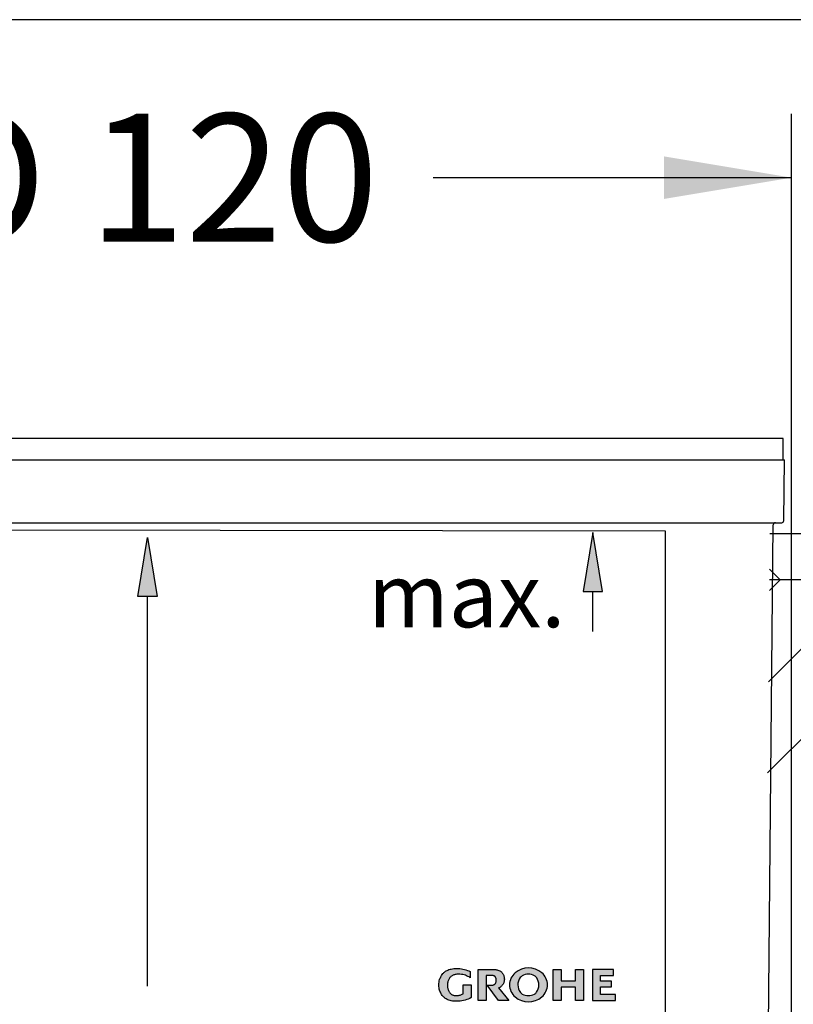
# Model space of a CAD drawing. Units: millimetres. Extents: x 7 to 203, y 4 to 291.
# Drawn here: x 119 to 155, y 245 to 291 of the extents above; entities that cross this region are included whole.
import ezdxf
from ezdxf.enums import TextEntityAlignment as Align

# ---------------------------------------------------------------- set-up
doc = ezdxf.new("R2010")
doc.units = ezdxf.units.MM
for name, color, linetype in [('Layer1', 7, 'Continuous'), ('Layer3', 7, 'Continuous'), ('Layer5', 7, 'Continuous'), ('Layer50', 7, 'Continuous'), ('Standard', 7, 'Continuous')]:
    doc.layers.add(name, color=color, linetype=linetype)
doc.styles.add('SEACAD_Arial', font='arial.ttf')
doc.styles.add('SEACAD_Solid_Edge_ANSI1_Symbols', font='semeca1.ttf')
doc.dimstyles.get("Standard").update_dxf_attribs({"dimtxt": 0.18, "dimasz": 0.18, "dimexe": 0.18, "dimexo": 0.0625, "dimgap": 0.09, "dimtad": 0, "dimtih": 1, "dimtoh": 1, "dimdec": 4, "dimzin": 0, "dimdsep": 46, "dimtxsty": 'Standard', "dimcen": 0.09, "dimadec": 0, "dimazin": 0, "dimtfac": 1, "dimtdec": 4, "dimtofl": 0, "dimtmove": 0, "dimatfit": 3, "dimfxl": 0, "dimtolj": 1, "dimtzin": 0, "dimarcsym": 0})

# ---------------------------------------------------------------- blocks, each defined once
blk = doc.blocks.new('DMBLK108')
at = {"layer": 'Layer3', "linetype": 'Continuous'}
for points in [[(100.922, 284.579), (94.922, 283.579), (100.922, 282.579)], [(148.922, 284.579), (148.922, 282.579), (154.922, 283.579)]]:
    blk.add_hatch(color=7, dxfattribs=at).paths.add_polyline_path(points)
at = {"layer": 'Layer3', "color": 7, "linetype": 'Continuous'}
for p, q in [((94.922, 266.869), (94.922, 286.579)), ((154.922, 266.869), (154.922, 286.579)), ((111.758, 283.579), (94.922, 283.579)), ((154.922, 283.579), (138.087, 283.579))]:
    blk.add_line(p, q, dxfattribs=at)
for s, style, p in [('O', 'SEACAD_Solid_Edge_ANSI1_Symbols', (113.858, 286.579)), ('120', 'SEACAD_Arial', (121.9, 286.579))]:
    blk.add_text(s, height=6, dxfattribs=dict(at, style=style)).set_placement(p, align=Align.TOP_LEFT)

msp = doc.modelspace()

# ---------------------------------------------------------------- hatches: boundary and pattern name
at = {"layer": 'Layer1', "linetype": 'Continuous'}
for points in [[(145.59303, 266.91716), (145.13886, 264.13535), (145.59303, 264.13535), (146.04721, 264.13535)], [(124.67294, 266.67915), (124.21877, 263.89733), (124.67294, 263.89733), (125.12712, 263.89733)], [(139.6635, 244.96904), (139.73778, 244.99703), (139.81011, 245.02897), (139.8802, 245.06465), (139.8802, 245.66029), (139.49193, 245.66029), (139.49193, 245.23334), (139.45823, 245.21788), (139.42364, 245.20408), (139.38828, 245.19202), (139.35229, 245.18174), (139.31579, 245.1733), (139.27894, 245.16672), (139.24187, 245.16204), (139.20473, 245.15924), (139.16767, 245.15833), (139.13282, 245.15856), (139.10005, 245.16143), (139.06935, 245.16665), (139.04069, 245.17392), (139.01406, 245.18295), (138.98944, 245.19344), (138.95623, 245.21129), (138.92743, 245.23079), (138.90439, 245.24978), (138.88444, 245.2698), (138.86689, 245.29129), (138.85106, 245.31472), (138.83624, 245.34053), (138.82175, 245.36918), (138.80677, 245.40218), (138.79236, 245.43983), (138.78354, 245.46809), (138.77569, 245.49928), (138.76907, 245.53375), (138.76399, 245.57184), (138.7607, 245.61391), (138.75951, 245.66029), (138.76105, 245.70667), (138.76527, 245.74874), (138.77181, 245.78683), (138.78032, 245.8213), (138.79043, 245.8525), (138.80177, 245.88076), (138.82031, 245.9184), (138.83958, 245.9514), (138.85822, 245.98006), (138.87728, 246.00587), (138.89766, 246.02929), (138.92024, 246.05078), (138.9459, 246.0708), (138.97554, 246.08979), (138.99961, 246.10292), (139.0262, 246.11547), (139.05531, 246.12714), (139.08699, 246.13763), (139.12125, 246.14666), (139.15812, 246.15393), (139.19761, 246.15915), (139.23977, 246.16202), (139.2846, 246.16225), (139.34824, 246.16022), (139.41208, 246.15406), (139.47573, 246.14374), (139.53877, 246.12927), (139.6008, 246.11072), (139.66143, 246.0882), (139.72029, 246.06188), (139.77703, 246.03198), (139.83134, 245.99875), (139.83134, 246.28471), (139.76523, 246.31462), (139.69742, 246.34132), (139.62814, 246.36467), (139.55765, 246.38456), (139.4862, 246.4009), (139.41407, 246.41364), (139.34153, 246.42272), (139.26886, 246.42816), (139.19632, 246.42996), (139.12474, 246.4296), (139.05744, 246.4252), (138.99438, 246.4172), (138.93552, 246.40606), (138.88083, 246.39221), (138.83025, 246.37612), (138.78377, 246.35823), (138.74133, 246.339), (138.70289, 246.31886), (138.67057, 246.29959), (138.64128, 246.27973), (138.6146, 246.25906), (138.59011, 246.23738), (138.56739, 246.2145), (138.54602, 246.19019), (138.51559, 246.15062), (138.48584, 246.10669), (138.46528, 246.07367), (138.44497, 246.03774), (138.42546, 245.99838), (138.40736, 245.95505), (138.39122, 245.90723), (138.37764, 245.85438), (138.36719, 245.79597), (138.36045, 245.73148), (138.358, 245.66029), (138.36045, 245.5891), (138.36719, 245.52461), (138.37764, 245.4662), (138.39122, 245.41335), (138.40736, 245.36553), (138.42546, 245.32221), (138.44497, 245.28284), (138.46528, 245.24692), (138.48584, 245.21389), (138.51559, 245.16996), (138.54602, 245.13039), (138.56739, 245.10608), (138.59011, 245.0832), (138.6146, 245.06152), (138.64128, 245.04086), (138.67057, 245.02099), (138.70289, 245.00172), (138.74133, 244.98159), (138.78377, 244.96235), (138.83025, 244.94446), (138.88083, 244.92837), (138.93552, 244.91453), (138.99438, 244.90338), (139.05744, 244.89538), (139.12474, 244.89098), (139.19632, 244.89062), (139.27494, 244.89279), (139.35374, 244.89931), (139.43236, 244.91023), (139.51044, 244.92553), (139.5876, 244.94517)], [(140.19567, 246.38727), (140.19567, 244.93331), (140.58174, 244.93331), (140.58174, 246.10933), (140.83184, 246.10933), (140.85986, 246.10871), (140.88534, 246.1055), (140.90832, 246.10017), (140.92882, 246.09316), (140.9469, 246.08494), (140.96257, 246.07596), (140.97889, 246.0642), (140.99245, 246.05147), (141.00413, 246.03729), (141.0122, 246.0254), (141.02008, 246.0122), (141.02823, 245.997), (141.03607, 245.97966), (141.04308, 245.95964), (141.04875, 245.93639), (141.05254, 245.90939), (141.05395, 245.8781), (141.05254, 245.84681), (141.04875, 245.81981), (141.04308, 245.79657), (141.03607, 245.77654), (141.02823, 245.7592), (141.02008, 245.744), (141.00955, 245.7267), (140.99847, 245.71161), (140.98596, 245.69822), (140.97511, 245.689), (140.96257, 245.68025), (140.94888, 245.6723), (140.93334, 245.6649), (140.91591, 245.65837), (140.89657, 245.653), (140.8753, 245.64911), (140.85207, 245.64703), (140.63027, 245.64703), (141.16414, 244.93331), (141.64287, 244.93331), (141.15593, 245.51667), (141.18595, 245.52909), (141.21289, 245.5422), (141.24282, 245.55943), (141.26874, 245.57759), (141.29154, 245.59709), (141.31212, 245.61834), (141.33137, 245.64176), (141.35019, 245.66775), (141.36966, 245.69769), (141.38838, 245.73185), (141.39983, 245.75749), (141.41004, 245.78579), (141.41863, 245.81706), (141.42524, 245.85162), (141.4295, 245.88979), (141.43105, 245.93187), (141.4295, 245.97395), (141.42524, 246.01211), (141.41863, 246.04667), (141.41004, 246.07795), (141.39983, 246.10625), (141.38838, 246.13188), (141.36966, 246.16604), (141.35019, 246.19598), (141.33137, 246.22197), (141.31212, 246.24539), (141.29154, 246.26664), (141.26874, 246.28614), (141.24282, 246.3043), (141.21289, 246.32153), (141.17547, 246.33922), (141.13233, 246.35542), (141.10034, 246.36494), (141.06574, 246.37313), (141.02851, 246.37973), (140.98862, 246.38446), (140.94605, 246.38706), (140.90078, 246.38727)], [(145.15225, 244.93331), (145.15225, 246.38727), (144.77403, 246.38727), (144.77403, 245.85104), (144.10371, 245.85104), (144.10371, 246.38727), (143.72785, 246.38727), (143.72785, 244.93331), (144.10371, 244.93331), (144.10371, 245.55101), (144.77403, 245.55101), (144.77403, 244.93331)], [(145.56308, 244.93331), (146.65288, 244.93331), (146.65288, 245.21127), (145.93893, 245.21127), (145.93893, 245.56866), (146.45654, 245.56866), (146.45654, 245.8378), (145.93893, 245.8378), (145.93893, 246.10931), (146.55581, 246.10931), (146.55581, 246.38727), (145.56308, 246.38727)]]:
    msp.add_hatch(color=7, dxfattribs=at).paths.add_polyline_path(points)
h = msp.add_hatch(color=7, dxfattribs=at)
edge = h.paths.add_edge_path()
edge.add_arc((142.4145, 245.66054), 0.74002, 130.396385, 229.603615)
edge.add_arc((142.5628, 245.8505), 0.98086, 230.197052, 309.802941)
edge.add_arc((142.72086, 245.66081), 0.73395, 309.803003, 410.558804)
edge.add_arc((142.56308, 245.48593), 0.9693, 49.923309, 130.396307)
edge = h.paths.add_edge_path()
edge.add_arc((142.41919, 245.48923), 0.29619, 217.032542, 240.151504)
edge.add_arc((142.56264, 245.73917), 0.58437, 240.14961, 298.654893)
edge.add_arc((142.7008, 245.48633), 0.29625, 298.655131, 326.079316)
edge.add_arc((142.44062, 245.6613), 0.60979, 326.079595, 392.933576)
edge.add_arc((142.70378, 245.83177), 0.29625, 32.93385, 59.704261)
edge.add_arc((142.56264, 245.59019), 0.57603, 59.704541, 121.522043)
edge.add_arc((142.41633, 245.82872), 0.2962, 121.520566, 143.935565)
edge.add_arc((142.64673, 245.66091), 0.58124, 143.934214, 217.034262)
at = {"layer": 'Layer50', "linetype": 'Continuous'}
h = msp.add_hatch(dxfattribs=at)
h.set_pattern_fill('LINE', scale=0.83333, angle=-45, style=0)
h.paths.add_polyline_path([(153.88078, 264.68946), (176.1724, 264.68946), (176.1724, 266.86912), (153.9017, 266.86912)])
h = msp.add_hatch(dxfattribs=at)
h.set_pattern_fill('LINE', scale=0.94488, angle=45, style=0)
h.paths.add_polyline_path([(176.1724, 264.68946), (153.88078, 264.68946), (153.78838, 255.06391), (176.1724, 255.06391)])

# ---------------------------------------------------------------- linework, layer by layer
at = {"layer": 'Layer1', "color": 7, "linetype": 'Continuous'}
for p, q in [((154.5224, 271.31912), (95.3224, 271.31912)), ((154.5224, 270.31912), (154.5224, 271.31912)), ((95.2624, 270.31912), (154.5824, 270.31912)), ((154.55504, 267.46816), (154.5824, 270.31912)), ((95.38977, 267.36912), (154.45504, 267.36912)), ((100.85534, 267.05802), (148.98947, 266.9856)), ((145.59303, 266.91716), (145.13886, 264.13535)), ((146.04721, 264.13535), (145.59303, 266.91716)), ((148.98947, 266.9856), (148.98947, 215.02186)), ((153.54589, 213.81283), (154.05906, 267.27008)), ((124.21877, 263.89733), (124.67294, 266.67915)), ((124.67294, 266.67915), (125.12712, 263.89733)), ((145.13886, 264.13535), (145.59303, 264.13535)), ((145.59303, 262.26035), (145.59303, 264.13535)), ((145.59303, 264.13535), (146.04721, 264.13535)), ((124.67294, 263.89733), (124.21877, 263.89733)), ((124.67294, 245.60314), (124.67294, 263.89733)), ((125.12712, 263.89733), (124.67294, 263.89733)), ((138.44497, 246.03774), (138.46528, 246.07367)), ((138.46528, 246.07367), (138.48584, 246.10669)), ((138.48584, 246.10669), (138.51559, 246.15062)), ((138.51559, 246.15062), (138.54602, 246.19019)), ((138.54602, 246.19019), (138.56739, 246.2145)), ((138.56739, 246.2145), (138.59011, 246.23738)), ((138.59011, 246.23738), (138.6146, 246.25906)), ((138.6146, 246.25906), (138.64128, 246.27973)), ((138.64128, 246.27973), (138.67057, 246.29959)), ((138.67057, 246.29959), (138.70289, 246.31886)), ((138.70289, 246.31886), (138.74133, 246.339)), ((138.74133, 246.339), (138.78377, 246.35823)), ((138.78377, 246.35823), (138.83025, 246.37612)), ((138.83025, 246.37612), (138.88083, 246.39221)), ((138.88083, 246.39221), (138.93552, 246.40606)), ((138.9459, 246.0708), (138.92024, 246.05078)), ((138.93552, 246.40606), (138.99438, 246.4172)), ((138.97554, 246.08979), (138.9459, 246.0708)), ((138.99961, 246.10292), (138.97554, 246.08979)), ((138.99438, 246.4172), (139.05744, 246.4252)), ((139.0262, 246.11547), (138.99961, 246.10292)), ((139.05531, 246.12714), (139.0262, 246.11547)), ((139.08699, 246.13763), (139.05531, 246.12714)), ((139.05744, 246.4252), (139.12474, 246.4296)), ((139.12125, 246.14666), (139.08699, 246.13763)), ((139.15812, 246.15393), (139.12125, 246.14666)), ((139.12474, 246.4296), (139.19632, 246.42996)), ((139.19761, 246.15915), (139.15812, 246.15393)), ((139.19632, 246.42996), (139.26886, 246.42816)), ((139.23977, 246.16202), (139.19761, 246.15915)), ((139.2846, 246.16225), (139.23977, 246.16202)), ((139.26886, 246.42816), (139.34153, 246.42272)), ((139.34824, 246.16022), (139.2846, 246.16225)), ((139.34153, 246.42272), (139.41407, 246.41364)), ((139.41208, 246.15406), (139.34824, 246.16022)), ((139.47573, 246.14374), (139.41208, 246.15406)), ((139.41407, 246.41364), (139.4862, 246.4009)), ((139.53877, 246.12927), (139.47573, 246.14374)), ((139.4862, 246.4009), (139.55765, 246.38456)), ((139.6008, 246.11072), (139.53877, 246.12927)), ((139.55765, 246.38456), (139.62814, 246.36467)), ((139.66143, 246.0882), (139.6008, 246.11072)), ((139.62814, 246.36467), (139.69742, 246.34132)), ((139.72029, 246.06188), (139.66143, 246.0882)), ((139.69742, 246.34132), (139.76523, 246.31462)), ((139.77703, 246.03198), (139.72029, 246.06188)), ((139.76523, 246.31462), (139.83134, 246.28471)), ((139.83134, 246.28471), (139.83134, 245.99875)), ((140.19567, 244.93331), (140.19567, 246.38727)), ((140.19567, 246.38727), (140.90078, 246.38727)), ((140.58174, 246.10933), (140.58174, 244.93331)), ((140.83184, 246.10933), (140.58174, 246.10933)), ((140.85986, 246.10871), (140.83184, 246.10933)), ((140.88534, 246.1055), (140.85986, 246.10871)), ((140.90832, 246.10017), (140.88534, 246.1055)), ((140.90078, 246.38727), (140.94605, 246.38706)), ((140.92882, 246.09316), (140.90832, 246.10017)), ((140.9469, 246.08494), (140.92882, 246.09316)), ((140.94605, 246.38706), (140.98862, 246.38446)), ((140.96257, 246.07596), (140.9469, 246.08494)), ((140.97889, 246.0642), (140.96257, 246.07596)), ((140.99245, 246.05147), (140.97889, 246.0642)), ((140.98862, 246.38446), (141.02851, 246.37973)), ((141.02851, 246.37973), (141.06574, 246.37313)), ((141.06574, 246.37313), (141.10034, 246.36494)), ((141.10034, 246.36494), (141.13233, 246.35542)), ((141.13233, 246.35542), (141.17547, 246.33922)), ((141.17547, 246.33922), (141.21289, 246.32153)), ((141.21289, 246.32153), (141.24282, 246.3043)), ((141.24282, 246.3043), (141.26874, 246.28614)), ((141.26874, 246.28614), (141.29154, 246.26664)), ((141.29154, 246.26664), (141.31212, 246.24539)), ((141.31212, 246.24539), (141.33137, 246.22197)), ((141.33137, 246.22197), (141.35019, 246.19598)), ((141.35019, 246.19598), (141.36966, 246.16604)), ((141.36966, 246.16604), (141.38838, 246.13188)), ((141.38838, 246.13188), (141.39983, 246.10625)), ((141.39983, 246.10625), (141.41004, 246.07795)), ((141.41004, 246.07795), (141.41863, 246.04667)), ((143.72785, 246.38727), (144.10371, 246.38727)), ((143.72785, 244.93331), (143.72785, 246.38727)), ((144.10371, 246.38727), (144.10371, 245.85104)), ((144.77403, 246.38727), (145.15225, 246.38727)), ((144.77403, 245.85104), (144.77403, 246.38727)), ((145.15225, 246.38727), (145.15225, 244.93331)), ((146.55581, 246.38727), (145.56308, 246.38727)), ((145.56308, 246.38727), (145.56308, 244.93331)), ((145.93893, 245.8378), (145.93893, 246.10931)), ((145.93893, 246.10931), (146.55581, 246.10931)), ((146.55581, 246.10931), (146.55581, 246.38727)), ((138.358, 245.66029), (138.36045, 245.73148)), ((138.36045, 245.5891), (138.358, 245.66029)), ((138.36045, 245.73148), (138.36719, 245.79597)), ((138.36719, 245.79597), (138.37764, 245.85438)), ((138.37764, 245.85438), (138.39122, 245.90723)), ((138.39122, 245.90723), (138.40736, 245.95505)), ((138.40736, 245.95505), (138.42546, 245.99838)), ((138.42546, 245.99838), (138.44497, 246.03774)), ((138.76105, 245.70667), (138.75951, 245.66029)), ((138.75951, 245.66029), (138.7607, 245.61391)), ((138.7607, 245.61391), (138.76399, 245.57184)), ((138.76527, 245.74874), (138.76105, 245.70667)), ((138.77181, 245.78683), (138.76527, 245.74874)), ((138.78032, 245.8213), (138.77181, 245.78683)), ((138.79043, 245.8525), (138.78032, 245.8213)), ((138.80177, 245.88076), (138.79043, 245.8525)), ((138.82031, 245.9184), (138.80177, 245.88076)), ((138.83958, 245.9514), (138.82031, 245.9184)), ((138.85822, 245.98006), (138.83958, 245.9514)), ((138.87728, 246.00587), (138.85822, 245.98006)), ((138.89766, 246.02929), (138.87728, 246.00587)), ((138.92024, 246.05078), (138.89766, 246.02929)), ((139.49193, 245.66029), (139.8802, 245.66029)), ((139.49193, 245.23334), (139.49193, 245.66029)), ((139.83134, 245.99875), (139.77703, 246.03198)), ((139.8802, 245.66029), (139.8802, 245.06465)), ((140.63027, 245.64703), (140.85207, 245.64703)), ((141.16414, 244.93331), (140.63027, 245.64703)), ((140.85207, 245.64703), (140.8753, 245.64911)), ((140.8753, 245.64911), (140.89657, 245.653)), ((140.89657, 245.653), (140.91591, 245.65837)), ((140.91591, 245.65837), (140.93334, 245.6649)), ((140.93334, 245.6649), (140.94888, 245.6723)), ((140.94888, 245.6723), (140.96257, 245.68025)), ((140.96257, 245.68025), (140.97511, 245.689)), ((140.97511, 245.689), (140.98596, 245.69822)), ((140.98596, 245.69822), (140.99847, 245.71161)), ((141.00413, 246.03729), (140.99245, 246.05147)), ((140.99847, 245.71161), (141.00955, 245.7267)), ((141.0122, 246.0254), (141.00413, 246.03729)), ((141.00955, 245.7267), (141.02008, 245.744)), ((141.02008, 246.0122), (141.0122, 246.0254)), ((141.02823, 245.997), (141.02008, 246.0122)), ((141.02008, 245.744), (141.02823, 245.7592)), ((141.03607, 245.97966), (141.02823, 245.997)), ((141.02823, 245.7592), (141.03607, 245.77654)), ((141.04308, 245.95964), (141.03607, 245.97966)), ((141.03607, 245.77654), (141.04308, 245.79657)), ((141.04875, 245.93639), (141.04308, 245.95964)), ((141.04308, 245.79657), (141.04875, 245.81981)), ((141.05254, 245.90939), (141.04875, 245.93639)), ((141.04875, 245.81981), (141.05254, 245.84681)), ((141.05395, 245.8781), (141.05254, 245.90939)), ((141.05254, 245.84681), (141.05395, 245.8781)), ((141.29154, 245.59709), (141.26874, 245.57759)), ((141.31212, 245.61834), (141.29154, 245.59709)), ((141.33137, 245.64176), (141.31212, 245.61834)), ((141.35019, 245.66775), (141.33137, 245.64176)), ((141.36966, 245.69769), (141.35019, 245.66775)), ((141.38838, 245.73185), (141.36966, 245.69769)), ((141.39983, 245.75749), (141.38838, 245.73185)), ((141.41004, 245.78579), (141.39983, 245.75749)), ((141.41863, 245.81706), (141.41004, 245.78579)), ((141.41863, 246.04667), (141.42524, 246.01211)), ((141.42524, 245.85162), (141.41863, 245.81706)), ((141.42524, 246.01211), (141.4295, 245.97395)), ((141.4295, 245.88979), (141.42524, 245.85162)), ((141.4295, 245.97395), (141.43105, 245.93187)), ((141.43105, 245.93187), (141.4295, 245.88979)), ((144.10371, 245.85104), (144.77403, 245.85104)), ((146.45654, 245.8378), (145.93893, 245.8378)), ((146.45654, 245.56866), (146.45654, 245.8378)), ((138.36719, 245.52461), (138.36045, 245.5891)), ((138.37764, 245.4662), (138.36719, 245.52461)), ((138.39122, 245.41335), (138.37764, 245.4662)), ((138.40736, 245.36553), (138.39122, 245.41335)), ((138.42546, 245.32221), (138.40736, 245.36553)), ((138.44497, 245.28284), (138.42546, 245.32221)), ((138.46528, 245.24692), (138.44497, 245.28284)), ((138.48584, 245.21389), (138.46528, 245.24692)), ((138.51559, 245.16996), (138.48584, 245.21389)), ((138.54602, 245.13039), (138.51559, 245.16996)), ((138.76399, 245.57184), (138.76907, 245.53375)), ((138.76907, 245.53375), (138.77569, 245.49928)), ((138.77569, 245.49928), (138.78354, 245.46809)), ((138.78354, 245.46809), (138.79236, 245.43983)), ((138.79236, 245.43983), (138.80677, 245.40218)), ((138.80677, 245.40218), (138.82175, 245.36918)), ((138.82175, 245.36918), (138.83624, 245.34053)), ((138.83624, 245.34053), (138.85106, 245.31472)), ((138.85106, 245.31472), (138.86689, 245.29129)), ((138.86689, 245.29129), (138.88444, 245.2698)), ((138.88444, 245.2698), (138.90439, 245.24978)), ((138.90439, 245.24978), (138.92743, 245.23079)), ((138.92743, 245.23079), (138.95623, 245.21129)), ((138.95623, 245.21129), (138.98944, 245.19344)), ((138.98944, 245.19344), (139.01406, 245.18295)), ((139.01406, 245.18295), (139.04069, 245.17392)), ((139.04069, 245.17392), (139.06935, 245.16665)), ((139.06935, 245.16665), (139.10005, 245.16143)), ((139.10005, 245.16143), (139.13282, 245.15856)), ((139.13282, 245.15856), (139.16767, 245.15833)), ((139.16767, 245.15833), (139.20473, 245.15924)), ((139.20473, 245.15924), (139.24187, 245.16204)), ((139.24187, 245.16204), (139.27894, 245.16672)), ((139.27894, 245.16672), (139.31579, 245.1733)), ((139.31579, 245.1733), (139.35229, 245.18174)), ((139.35229, 245.18174), (139.38828, 245.19202)), ((139.38828, 245.19202), (139.42364, 245.20408)), ((139.42364, 245.20408), (139.45823, 245.21788)), ((139.45823, 245.21788), (139.49193, 245.23334)), ((141.18595, 245.52909), (141.15593, 245.51667)), ((141.15593, 245.51667), (141.64287, 244.93331)), ((141.21289, 245.5422), (141.18595, 245.52909)), ((141.24282, 245.55943), (141.21289, 245.5422)), ((141.26874, 245.57759), (141.24282, 245.55943)), ((144.10371, 245.55101), (144.10371, 244.93331)), ((144.77403, 245.55101), (144.10371, 245.55101)), ((144.77403, 244.93331), (144.77403, 245.55101)), ((145.93893, 245.21127), (145.93893, 245.56866)), ((145.93893, 245.56866), (146.45654, 245.56866)), ((146.65288, 245.21127), (145.93893, 245.21127)), ((146.65288, 244.93331), (146.65288, 245.21127)), ((138.56739, 245.10608), (138.54602, 245.13039)), ((138.59011, 245.0832), (138.56739, 245.10608)), ((138.6146, 245.06152), (138.59011, 245.0832)), ((138.64128, 245.04086), (138.6146, 245.06152)), ((138.67057, 245.02099), (138.64128, 245.04086)), ((138.70289, 245.00172), (138.67057, 245.02099)), ((138.74133, 244.98159), (138.70289, 245.00172)), ((138.78377, 244.96235), (138.74133, 244.98159)), ((138.83025, 244.94446), (138.78377, 244.96235)), ((138.88083, 244.92837), (138.83025, 244.94446)), ((138.93552, 244.91453), (138.88083, 244.92837)), ((138.99438, 244.90338), (138.93552, 244.91453)), ((139.05744, 244.89538), (138.99438, 244.90338)), ((139.12474, 244.89098), (139.05744, 244.89538)), ((139.19632, 244.89062), (139.12474, 244.89098)), ((139.27494, 244.89279), (139.19632, 244.89062)), ((139.35374, 244.89931), (139.27494, 244.89279)), ((139.43236, 244.91023), (139.35374, 244.89931)), ((139.51044, 244.92553), (139.43236, 244.91023)), ((139.5876, 244.94517), (139.51044, 244.92553)), ((139.6635, 244.96904), (139.5876, 244.94517)), ((139.73778, 244.99703), (139.6635, 244.96904)), ((139.81011, 245.02897), (139.73778, 244.99703)), ((139.8802, 245.06465), (139.81011, 245.02897)), ((140.58174, 244.93331), (140.19567, 244.93331)), ((141.64287, 244.93331), (141.16414, 244.93331)), ((144.10371, 244.93331), (143.72785, 244.93331)), ((145.15225, 244.93331), (144.77403, 244.93331)), ((145.56308, 244.93331), (146.65288, 244.93331))]:
    msp.add_line(p, q, dxfattribs=at)
for centre, radius, start, end in [((154.15905, 267.26912), 0.1, 90, 179.45), ((154.45504, 267.46912), 0.1, 270, 359.45), ((142.4145, 245.66054), 0.74002, 130.396385, 229.603615), ((142.56308, 245.48593), 0.9693, 49.923309, 130.396307), ((142.41633, 245.82872), 0.2962, 121.520566, 143.935565), ((142.56264, 245.59019), 0.57603, 59.704541, 121.522043), ((142.70378, 245.83177), 0.29625, 32.93385, 59.704261), ((142.72086, 245.66081), 0.73395, 309.803003, 50.558804), ((142.64673, 245.66091), 0.58124, 143.934214, 217.034262), ((142.44062, 245.6613), 0.60979, 326.079595, 32.933576), ((142.41919, 245.48923), 0.29619, 217.032542, 240.151504), ((142.56264, 245.73917), 0.58437, 240.14961, 298.654893), ((142.7008, 245.48633), 0.29625, 298.655131, 326.079316), ((142.5628, 245.8505), 0.98086, 230.197052, 309.802941)]:
    msp.add_arc(centre, radius, start, end, dxfattribs=at)
at = {"layer": 'Layer50', "color": 7, "linetype": 'Continuous'}
for p, q in [((153.9017, 266.86912), (176.1724, 266.86912)), ((154.9224, 209.36912), (154.9224, 266.86912)), ((176.1724, 264.68946), (153.88078, 264.68946))]:
    msp.add_line(p, q, dxfattribs=at)
at = {"layer": 'Standard', "color": 7, "linetype": 'Continuous'}
msp.add_line((203.00487, 291), (6.6, 291), dxfattribs=at)

# ---------------------------------------------------------------- texts
at = {"layer": 'Layer5', "insert": (139.66524, 263.96032), "char_height": 2.5, "width": 10.2873907, "attachment_point": 5}
msp.add_mtext('{\\fArial|b0||i0||c0|p34;\\C7;\\H3.;\\W1.;max.}', dxfattribs=at)

# ---------------------------------------------------------------- dimensions: what is measured, and where the dimension line sits
at = {"layer": 'Layer3', "color": 7, "linetype": 'Continuous'}
dim = msp.add_linear_dim(base=(94.9224, 283.57884), p1=(154.9224, 266.86912), p2=(94.9224, 266.86912), text='\\A1;%%C <>', dimstyle='Standard', dxfattribs=at)
dim.commit()
dim.dimension.update_dxf_attribs({"geometry": 'DMBLK108', "text_midpoint": (124.9224, 283.57884), "dimtype": 160})

doc.saveas('drawing.dxf')
